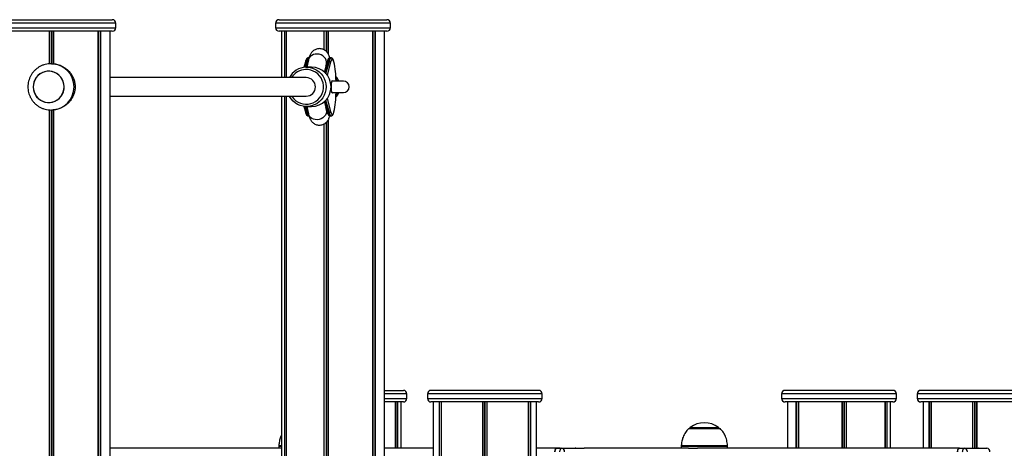
# Model space of a CAD drawing. Units: millimetres. Extents: x 369 to 11387, y 260 to 17235.
# Drawn here: x 3316 to 4165, y 16865 to 17235 of the extents above; entities that cross this region are included whole.
import ezdxf

# ---------------------------------------------------------------- set-up
doc = ezdxf.new("R2010")
doc.units = ezdxf.units.MM
doc.header["$LTSCALE"] = 100

msp = doc.modelspace()

# ---------------------------------------------------------------- linework, layer by layer
at = {"color": 8, "linetype": 'Continuous', "lineweight": 25}
for p, q in [((3398.49, 17231.68), (3299.49, 17231.68)), ((3635.41, 17231.68), (3536.41, 17231.68)), ((3299.49, 17227.68), (3398.49, 17227.68)), ((3342.94, 17224.68), (3342.94, 17196.61)), ((3343.2, 17224.68), (3343.2, 17196.61)), ((3383.19, 17224.68), (3383.19, 15736.68)), ((3383.35, 17224.68), (3383.35, 15736.68)), ((3536.41, 17227.68), (3635.41, 17227.68)), ((3579.86, 17224.68), (3579.86, 17207.48)), ((3580.12, 17224.68), (3580.12, 17207.22)), ((3620.12, 17224.68), (3620.12, 16042.68)), ((3620.28, 17224.68), (3620.28, 16042.68)), ((3562.94, 17198.95), (3561.51, 17193.6)), ((3562.58, 17193.67), (3563.99, 17198.95)), ((3581.71, 17198.95), (3579.02, 17188.89)), ((3579.84, 17188.04), (3582.75, 17198.95)), ((3580.01, 17195.47), (3580.08, 17195.61)), ((3583.81, 17198.06), (3580.81, 17186.84)), ((3579.02, 17164.46), (3581.71, 17154.41)), ((3582.75, 17154.41), (3579.84, 17165.32)), ((3580.81, 17166.52), (3583.81, 17155.3)), ((3342.94, 17156.71), (3342.94, 16046.65)), ((3343.2, 17156.72), (3343.2, 16046.67)), ((3561.51, 17159.75), (3562.94, 17154.41)), ((3563.99, 17154.41), (3562.58, 17159.69)), ((3580.01, 17157.88), (3580.08, 17157.75)), ((3579.86, 17145.89), (3579.86, 16057.48)), ((3580.12, 17146.13), (3580.12, 16057.23)), ((3649.64, 16911.68), (3630.41, 16911.68)), ((3630.41, 16907.68), (3649.64, 16907.68)), ((3766.35, 16911.68), (3667.35, 16911.68)), ((3667.35, 16907.68), (3766.35, 16907.68)), ((4072, 16911.68), (3973, 16911.68)), ((3973, 16907.68), (4072, 16907.68)), ((4189.02, 16911.68), (4090.02, 16911.68)), ((4090.02, 16907.68), (4189.02, 16907.68)), ((3639.88, 16904.68), (3639.88, 16864.68)), ((3641.34, 16904.68), (3641.34, 16864.68)), ((3641.43, 16904.68), (3641.43, 16864.68)), ((3677.41, 16904.68), (3677.41, 16042.55)), ((3677.51, 16904.68), (3677.51, 16042.52)), ((3679.19, 16904.68), (3679.19, 16041.34)), ((3679.29, 16904.68), (3679.29, 16041.24)), ((3714.97, 16904.68), (3714.97, 16042.27)), ((3715.11, 16904.68), (3715.11, 16042.35)), ((3716.72, 16904.68), (3716.72, 16042.68)), ((3716.99, 16904.68), (3716.99, 16042.68)), ((3718.6, 16904.68), (3718.6, 16042.68)), ((3718.74, 16904.68), (3718.74, 16042.68)), ((3754.41, 16904.68), (3754.41, 16042.68)), ((3754.52, 16904.68), (3754.52, 16042.68)), ((3756.2, 16904.68), (3756.2, 16176.62)), ((3756.3, 16904.68), (3756.3, 16176.65)), ((3985.29, 16904.68), (3985.29, 16864.68)), ((3985.4, 16904.68), (3985.4, 16864.68)), ((3987.16, 16904.68), (3987.16, 16864.68)), ((3987.32, 16904.68), (3987.32, 16864.68)), ((3987.44, 16904.68), (3987.44, 16864.68)), ((3987.49, 16904.68), (3987.49, 16864.68)), ((4025.03, 16904.68), (4025.03, 16864.68)), ((4025.17, 16904.68), (4025.17, 16864.68)), ((4026.67, 16904.68), (4026.67, 16864.68)), ((4026.93, 16904.68), (4026.93, 16864.68)), ((4028.64, 16904.68), (4028.64, 16864.68)), ((4028.78, 16904.68), (4028.78, 16864.68)), ((4062.24, 16904.68), (4062.24, 16864.68)), ((4063.7, 16904.68), (4063.7, 16864.68)), ((4063.8, 16904.68), (4063.8, 16864.68)), ((4100.07, 16904.68), (4100.07, 16864.68)), ((4100.17, 16904.68), (4100.17, 16864.68)), ((4101.85, 16904.68), (4101.85, 16864.68)), ((4101.96, 16904.68), (4101.96, 16864.68)), ((4137.63, 16904.68), (4137.63, 16864.68)), ((4137.77, 16904.68), (4137.77, 16864.68)), ((4139.38, 16904.68), (4139.38, 16864.68)), ((4139.65, 16904.68), (4139.65, 16864.68)), ((4141.26, 16904.68), (4141.26, 16864.68)), ((4141.4, 16904.68), (4141.4, 16864.68)), ((3894.08, 16882.66), (3896.61, 16882.66)), ((3896.61, 16882.66), (3918.63, 16882.66)), ((3539.79, 16866.34), (3539.11, 16866.34)), ((3539.13, 16867.08), (3541.41, 16867.08)), ((3541.41, 16866.34), (3539.79, 16866.34)), ((3923.68, 16866.34), (3886.36, 16866.34)), ((3886.38, 16867.08), (3926.33, 16867.08)), ((3926.36, 16866.34), (3923.68, 16866.34))]:
    msp.add_line(p, q, dxfattribs=at)
at = {"color": 7, "linetype": 'Continuous', "lineweight": 25}
for p, q in [((3302.49, 17234.68), (3395.49, 17234.68)), ((3398.49, 17227.68), (3398.49, 17231.68)), ((3536.41, 17231.68), (3536.41, 17227.68)), ((3539.41, 17234.68), (3632.41, 17234.68)), ((3635.41, 17227.68), (3635.41, 17231.68)), ((3395.49, 17224.68), (3302.49, 17224.68)), ((3341.05, 17224.68), (3341.05, 17196.6)), ((3341.2, 17224.68), (3341.2, 17196.62)), ((3344.66, 17224.68), (3344.66, 17196.6)), ((3344.79, 17224.68), (3344.79, 17196.59)), ((3382.94, 17224.68), (3382.94, 15736.68)), ((3383, 17224.68), (3383, 15736.68)), ((3385.14, 17224.68), (3385.14, 15736.68)), ((3385.26, 17224.68), (3385.26, 15736.68)), ((3393.49, 15736.68), (3393.49, 17224.68)), ((3632.41, 17224.68), (3539.41, 17224.68)), ((3541.41, 17224.68), (3541.41, 17184.68)), ((3544.02, 17224.68), (3544.02, 17184.68)), ((3544.11, 17224.68), (3544.11, 17184.68)), ((3545.43, 17224.68), (3545.43, 17184.68)), ((3545.45, 17224.68), (3545.45, 17184.68)), ((3577.98, 17224.68), (3577.98, 17208.74)), ((3578.13, 17224.68), (3578.13, 17208.67)), ((3581.58, 17224.68), (3581.58, 17205.46)), ((3581.72, 17224.68), (3581.72, 17205.23)), ((3619.87, 17224.68), (3619.87, 16042.68)), ((3619.92, 17224.68), (3619.92, 16042.68)), ((3622.06, 17224.68), (3622.06, 16042.68)), ((3622.18, 17224.68), (3622.18, 16042.68)), ((3630.41, 16042.68), (3630.41, 17224.68)), ((3342.62, 17196.68), (3342.4, 17196.68)), ((3342.92, 17196.68), (3342.62, 17196.68)), ((3562.04, 17198.31), (3560.75, 17193.52)), ((3562.94, 17198.95), (3563.99, 17198.95)), ((3564.62, 17199.97), (3563.18, 17193.68)), ((3565.09, 17201.68), (3564.49, 17201.68)), ((3580.8, 17198.31), (3578.53, 17189.82)), ((3579.79, 17194.51), (3580.22, 17196.39)), ((3580.39, 17196.79), (3580.27, 17196.6)), ((3581.71, 17198.95), (3582.75, 17198.95)), ((3584.3, 17201.68), (3583.26, 17201.68)), ((3567.31, 17193.68), (3563.08, 17193.68)), ((3562.81, 17184.68), (3393.49, 17184.68)), ((3594.85, 17181.68), (3585.84, 17181.68)), ((3585.84, 17171.68), (3594.85, 17171.68)), ((3393.49, 17168.68), (3562.81, 17168.68)), ((3541.41, 17168.68), (3541.41, 16040.9)), ((3544.02, 17168.68), (3544.02, 16042.64)), ((3544.11, 17168.68), (3544.11, 16042.65)), ((3545.43, 17168.68), (3545.43, 16042.68)), ((3545.45, 17168.68), (3545.45, 16042.68)), ((3578.53, 17163.53), (3580.8, 17155.04)), ((3341.05, 17156.75), (3341.05, 16046.6)), ((3341.2, 17156.73), (3341.2, 16046.62)), ((3342.62, 17156.68), (3342.92, 17156.68)), ((3344.66, 17156.75), (3344.66, 16046.6)), ((3344.79, 17156.77), (3344.79, 16046.59)), ((3560.75, 17159.84), (3562.04, 17155.04)), ((3562.94, 17154.41), (3563.99, 17154.41)), ((3563.08, 17159.68), (3567.31, 17159.68)), ((3563.18, 17159.68), (3564.62, 17153.39)), ((3580.22, 17156.97), (3579.79, 17158.85)), ((3580.27, 17156.76), (3580.39, 17156.57)), ((3581.71, 17154.41), (3582.75, 17154.41)), ((3564.49, 17151.68), (3565.1, 17151.68)), ((3577.98, 17144.62), (3577.98, 16058.74)), ((3578.13, 17144.68), (3578.13, 16058.67)), ((3581.58, 17147.9), (3581.58, 16055.47)), ((3581.72, 17148.11), (3581.72, 16055.24)), ((3583.26, 17151.68), (3584.3, 17151.68)), ((3630.41, 16914.68), (3646.64, 16914.68)), ((3649.64, 16907.68), (3649.64, 16911.68)), ((3667.35, 16911.68), (3667.35, 16907.68)), ((3763.35, 16914.68), (3670.35, 16914.68)), ((3766.35, 16907.68), (3766.35, 16911.68)), ((3973, 16911.68), (3973, 16907.68)), ((4069, 16914.68), (3976, 16914.68)), ((4072, 16907.68), (4072, 16911.68)), ((4090.02, 16911.68), (4090.02, 16907.68)), ((4186.02, 16914.68), (4093.02, 16914.68)), ((3646.64, 16904.68), (3630.41, 16904.68)), ((3639.91, 16864.68), (3639.91, 16904.68)), ((3644.64, 16864.68), (3644.64, 16904.68)), ((3763.35, 16904.68), (3670.35, 16904.68)), ((3672.35, 16904.68), (3672.35, 16042.68)), ((3679.26, 16904.68), (3679.26, 16041.27)), ((3754.45, 16042.68), (3754.45, 16904.68)), ((3761.35, 16176.68), (3761.35, 16904.68)), ((4069, 16904.68), (3976, 16904.68)), ((3978, 16904.68), (3978, 16864.68)), ((4062.27, 16864.68), (4062.27, 16904.68)), ((4067, 16864.68), (4067, 16904.68)), ((4186.02, 16904.68), (4093.02, 16904.68)), ((4095.02, 16904.68), (4095.02, 16864.68)), ((4101.92, 16904.68), (4101.92, 16864.68)), ((3892.86, 16881.68), (3919.86, 16881.68)), ((3541.41, 16864.68), (3393.49, 16864.68)), ((3539.11, 16866.34), (3539.11, 16864.68)), ((3672.35, 16864.68), (3630.41, 16864.68)), ((3778.85, 16864.68), (3761.35, 16864.68)), ((3778.85, 16864.68), (3783.18, 16864.68)), ((3781.85, 16864.68), (3778.85, 16864.68)), ((3783.18, 16864.68), (3802.68, 16864.68)), ((3795.47, 16864.68), (3794.96, 16864.68)), ((3892.76, 16864.68), (3802.68, 16864.68)), ((3886.36, 16866.34), (3886.36, 16864.68)), ((3892.76, 16864.68), (3900.45, 16864.68)), ((4126.1, 16864.68), (3900.45, 16864.68)), ((3926.36, 16864.68), (3926.36, 16866.34)), ((4126.35, 16864.68), (4126.1, 16864.68)), ((4126.35, 16864.68), (4130.68, 16864.68)), ((4130.68, 16864.68), (4150.18, 16864.68)), ((4142.97, 16864.68), (4142.46, 16864.68))]:
    msp.add_line(p, q, dxfattribs=at)
at = {"color": 8, "linetype": 'Continuous', "lineweight": 25, "flags": 128}
for points in [[(3580.35, 17198.18), (3580.04, 17199.66), (3579.38, 17201.07), (3578.39, 17202.34), (3577.13, 17203.42), (3575.64, 17204.26), (3574, 17204.81), (3572.29, 17205.05), (3570.59, 17204.97), (3568.97, 17204.57), (3567.51, 17203.87), (3566.28, 17202.91), (3565.34, 17201.73), (3564.73, 17200.38), (3564.62, 17199.97)], [(3564.49, 17201.68), (3564.11, 17201.52), (3563.71, 17201.01), (3563.31, 17200.15), (3562.94, 17198.95)], [(3580.22, 17196.39), (3580.28, 17196.7), (3580.35, 17198.18)], [(3583.26, 17201.68), (3582.88, 17201.52), (3582.47, 17201.01), (3582.08, 17200.15), (3581.71, 17198.95)], [(3582.75, 17198.95), (3583.13, 17200.15), (3583.52, 17201.01), (3583.92, 17201.52), (3584.3, 17201.68)], [(3586.72, 17198.28), (3586.55, 17198.83), (3586.17, 17199.8), (3585.77, 17200.42), (3585.37, 17200.67), (3584.96, 17200.56), (3584.56, 17200.08), (3584.18, 17199.24), (3583.81, 17198.06)], [(3562.94, 17154.41), (3563.31, 17153.21), (3563.71, 17152.35), (3564.11, 17151.83), (3564.49, 17151.68)], [(3580.35, 17155.18), (3580.04, 17153.7), (3579.38, 17152.29), (3578.39, 17151.01), (3577.13, 17149.93), (3575.64, 17149.1), (3574, 17148.55), (3572.29, 17148.31), (3570.59, 17148.39), (3568.97, 17148.79), (3567.51, 17149.48), (3566.28, 17150.45), (3565.34, 17151.63), (3564.73, 17152.98), (3564.62, 17153.39)], [(3580.22, 17156.97), (3580.28, 17156.66), (3580.35, 17155.18)], [(3581.71, 17154.41), (3582.08, 17153.21), (3582.47, 17152.35), (3582.88, 17151.83), (3583.26, 17151.68)], [(3584.31, 17151.68), (3583.92, 17151.83), (3583.52, 17152.35), (3583.13, 17153.21), (3582.75, 17154.41)], [(3583.81, 17155.3), (3584.18, 17154.12), (3584.56, 17153.28), (3584.96, 17152.8), (3585.37, 17152.68), (3585.77, 17152.94), (3586.17, 17153.55), (3586.55, 17154.52), (3586.74, 17155.16)]]:
    msp.add_lwpolyline(points, dxfattribs=at)
at = {"color": 7, "linetype": 'Continuous', "lineweight": 25, "flags": 128}
for points in [[(3341.91, 17163.25), (3344.08, 17163.65), (3346.16, 17164.41), (3348.08, 17165.51), (3349.8, 17166.91), (3351.27, 17168.58), (3352.45, 17170.46), (3353.3, 17172.52), (3353.8, 17174.69), (3353.95, 17176.92), (3353.72, 17179.13), (3353.14, 17181.29), (3352.22, 17183.31), (3350.98, 17185.16), (3349.46, 17186.77), (3347.69, 17188.11), (3345.73, 17189.13), (3343.63, 17189.82), (3341.44, 17190.15), (3339.23, 17190.11), (3337.06, 17189.7), (3334.99, 17188.94), (3333.06, 17187.85), (3331.34, 17186.45), (3329.88, 17184.78), (3328.7, 17182.89), (3327.85, 17180.84), (3327.35, 17178.67), (3327.2, 17176.44), (3327.42, 17174.22), (3328, 17172.07), (3328.93, 17170.04), (3330.17, 17168.2), (3331.69, 17166.59), (3333.46, 17165.25), (3335.42, 17164.22), (3337.52, 17163.54), (3339.7, 17163.21), (3341.91, 17163.25)], [(3327.2, 17176.68), (3327.38, 17174.46), (3327.92, 17172.29), (3328.81, 17170.25), (3330.02, 17168.39), (3331.52, 17166.75), (3333.26, 17165.38), (3335.2, 17164.32), (3337.29, 17163.59), (3339.47, 17163.22), (3341.68, 17163.22), (3343.86, 17163.59), (3345.95, 17164.32), (3347.89, 17165.38), (3349.63, 17166.75), (3351.13, 17168.39), (3352.34, 17170.25), (3353.22, 17172.29), (3353.77, 17174.46), (3353.95, 17176.68), (3353.77, 17178.9), (3353.22, 17181.06), (3352.34, 17183.1), (3351.13, 17184.97), (3349.63, 17186.61), (3347.89, 17187.98), (3345.95, 17189.04), (3343.86, 17189.77), (3341.68, 17190.13), (3339.47, 17190.13), (3337.29, 17189.77), (3335.2, 17189.04), (3333.26, 17187.98), (3331.52, 17186.61), (3330.02, 17184.97), (3328.81, 17183.1), (3327.92, 17181.06), (3327.38, 17178.9), (3327.2, 17176.68)], [(3562.43, 17193.67), (3564.89, 17193.58), (3567.31, 17193.13), (3569.64, 17192.34), (3571.83, 17191.21), (3573.83, 17189.76), (3575.6, 17188.05), (3577.11, 17186.08), (3578.32, 17183.92), (3579.2, 17181.61), (3579.74, 17179.18), (3579.92, 17176.71), (3579.75, 17174.23), (3579.22, 17171.81), (3578.34, 17169.49), (3577.14, 17167.32), (3575.64, 17165.36), (3573.88, 17163.63), (3571.88, 17162.18), (3569.69, 17161.04), (3567.37, 17160.24), (3564.95, 17159.78), (3562.49, 17159.69), (3560.05, 17159.96), (3557.67, 17160.58), (3555.41, 17161.55), (3553.31, 17162.83), (3551.41, 17164.42), (3549.77, 17166.26), (3548.41, 17168.33), (3548.23, 17168.65)], [(3550.24, 17168.68), (3550.65, 17168.05), (3552.1, 17166.28), (3553.8, 17164.75), (3555.71, 17163.5), (3557.78, 17162.56), (3559.98, 17161.95), (3562.24, 17161.69), (3564.51, 17161.78), (3566.75, 17162.21), (3568.89, 17162.99), (3570.88, 17164.09), (3572.69, 17165.48), (3574.27, 17167.13), (3575.58, 17169.01), (3576.59, 17171.07), (3577.28, 17173.26), (3577.62, 17175.53), (3577.62, 17177.83), (3577.28, 17180.1), (3576.59, 17182.29), (3575.58, 17184.34), (3574.27, 17186.22), (3572.69, 17187.88), (3570.88, 17189.27), (3568.89, 17190.37), (3566.74, 17191.14), (3564.51, 17191.58), (3562.24, 17191.67), (3562.24, 17191.67)], [(3585.63, 17171.78), (3585.49, 17171.37), (3585.29, 17171.18), (3585.1, 17171.37), (3584.92, 17171.92), (3584.76, 17172.79), (3584.64, 17173.93), (3584.57, 17175.25), (3584.54, 17176.68), (3584.57, 17178.1), (3584.64, 17179.43), (3584.76, 17180.57), (3584.92, 17181.44), (3585.1, 17181.99), (3585.29, 17182.18), (3585.29, 17182.18)], [(3585.29, 17182.18), (3585.49, 17181.99), (3585.63, 17181.58)], [(3589.83, 17181.68), (3588.96, 17183.35), (3588.4, 17184.17)], [(3588.4, 17169.19), (3588.96, 17170), (3589.83, 17171.68)], [(3777.35, 16861.68), (3777.38, 16862.26), (3777.47, 16862.83), (3777.61, 16863.34), (3777.79, 16863.8), (3778.02, 16864.17), (3778.28, 16864.45), (3778.56, 16864.62), (3778.85, 16864.68)], [(3778.85, 16864.68), (3778.56, 16864.62), (3778.28, 16864.45), (3778.02, 16864.17), (3777.79, 16863.8), (3777.61, 16863.34), (3777.47, 16862.83), (3777.38, 16862.26), (3777.35, 16861.68)], [(3781.68, 16861.68), (3781.71, 16862.26), (3781.8, 16862.83), (3781.94, 16863.34), (3782.12, 16863.8), (3782.35, 16864.17), (3782.61, 16864.45), (3782.89, 16864.62), (3783.18, 16864.68)], [(4126.1, 16864.68), (4125.81, 16864.62), (4125.53, 16864.45), (4125.27, 16864.17), (4125.04, 16863.8), (4124.86, 16863.34), (4124.72, 16862.83), (4124.63, 16862.26), (4124.6, 16861.68)], [(4124.85, 16861.68), (4124.88, 16862.26), (4124.97, 16862.83), (4125.11, 16863.34), (4125.29, 16863.8), (4125.52, 16864.17), (4125.78, 16864.45), (4126.06, 16864.62), (4126.35, 16864.68)], [(4129.18, 16861.68), (4129.21, 16862.26), (4129.3, 16862.83), (4129.44, 16863.34), (4129.62, 16863.8), (4129.85, 16864.17), (4130.11, 16864.45), (4130.39, 16864.62), (4130.68, 16864.68)]]:
    msp.add_lwpolyline(points, dxfattribs=at)
at = {"color": 7, "linetype": 'Continuous', "lineweight": 25}
for centre, radius, start, end in [((3395.49, 17231.68), 3, 0, 90), ((3539.41, 17231.68), 3, 90, 180), ((3632.41, 17231.68), 3, 0, 90), ((3395.49, 17227.68), 3, 270, 0), ((3539.41, 17227.68), 3, 180, 270), ((3632.41, 17227.68), 3, 270, 0), ((3582.79, 17197.92), 1.03, 7.53251, 91.99768), ((3509.35, 17181.62), 79.14, 0.04529, 12.15326), ((3563.12, 17176.84), 16.84, 92.34013, 152.17496), ((3562.84, 17176.83), 14.85, 92.3338, 148.09836), ((3567.18, 17176.68), 17, 270.40851, 89.59149), ((3562.75, 17176.68), 8, 270.40911, 89.59089), ((3579.57, 17176.71), 12.52, 23.87059, 45.61263), ((3594.85, 17176.68), 5, 270, 90), ((3508.77, 17171.78), 79.73, 347.96674, 359.92775), ((3579.56, 17176.65), 12.53, 314.3914, 336.12703), ((3582.79, 17155.44), 1.03, 268.00232, 352.46749), ((3646.64, 16911.68), 3, 0, 90), ((3646.64, 16907.68), 3, 270, 0), ((3670.35, 16911.68), 3, 90, 180), ((3670.35, 16907.68), 3, 180, 270), ((3763.35, 16911.68), 3, 0, 90), ((3763.35, 16907.68), 3, 270, 0), ((3976, 16911.68), 3, 90, 180), ((3976, 16907.68), 3, 180, 270), ((4069, 16911.68), 3, 0, 90), ((4069, 16907.68), 3, 270, 0), ((4093.02, 16911.68), 3, 90, 180), ((4093.02, 16907.68), 3, 180, 270), ((3895.86, 16880.24), 3, 126.32634, 151.4289), ((3906.36, 16865.96), 20.73, 53.67366, 126.32634), ((3916.86, 16880.24), 3, 28.5711, 53.67366), ((3549.11, 16866.34), 10, 175.74767, 180), ((3782.97, 16861.87), 2.82, 356.18964, 85.59612), ((3896.36, 16866.34), 10, 175.74767, 180), ((3916.36, 16866.34), 10, 0, 4.25233), ((4130.47, 16861.87), 2.82, 356.18603, 85.59973), ((4149.97, 16861.87), 2.82, 356.19251, 85.59585)]:
    msp.add_arc(centre, radius, start, end, dxfattribs=at)
at = {"color": 8, "linetype": 'Continuous', "lineweight": 25}
for centre, radius, start, end in [((3342.48, 17176.68), 20, 270.44763, 89.58959), ((3562.89, 17198.05), 0.893, 86.83935, 163.11934), ((3570.53, 17197.66), 6.67, 146.97571, 168.84791), ((3563.98, 17197.82), 1.12, 69.7652, 89.9757), ((3581.66, 17198.05), 0.898, 87.04784, 162.91084), ((3562.89, 17155.3), 0.893, 196.88066, 273.16065), ((3563.98, 17155.53), 1.12, 270.0243, 290.2348), ((3570.29, 17155.62), 6.42, 190.8557, 214.2414), ((3581.66, 17155.31), 0.898, 197.08916, 272.95216)]:
    msp.add_arc(centre, radius, start, end, dxfattribs=at)
at = {"color": 7, "linetype": 'Continuous', "lineweight": 25}
for points, knots in [([(3583.24, 17201.65), (3583.06, 17202.24), (3582.76, 17203.21), (3582.16, 17204.53), (3581.51, 17205.64), (3580.71, 17206.69), (3579.72, 17207.67), (3578.53, 17208.52), (3577.17, 17209.17), (3575.69, 17209.59), (3574.11, 17209.73), (3572.53, 17209.57), (3571.05, 17209.13), (3569.74, 17208.48), (3568.62, 17207.68), (3567.69, 17206.78), (3566.93, 17205.81), (3566.3, 17204.78), (3565.75, 17203.66), (3565.23, 17202.27), (3564.87, 17201.03), (3564.67, 17200.18), (3564.62, 17199.97)], [0, 0, 0, 0, 0.08349, 0.139903, 0.189918, 0.236486, 0.281696, 0.3266, 0.371533, 0.416563, 0.461692, 0.509268, 0.554369, 0.597678, 0.639944, 0.681954, 0.724822, 0.770438, 0.822057, 0.885483, 0.972125, 1, 1, 1, 1]), ([(3342.4, 17196.64), (3342.06, 17196.64), (3340.88, 17196.66), (3338.87, 17196.37), (3336.43, 17195.76), (3334.09, 17194.83), (3331.88, 17193.62), (3329.85, 17192.14), (3328.01, 17190.42), (3326.41, 17188.49), (3325.06, 17186.37), (3323.98, 17184.09), (3323.2, 17181.7), (3322.71, 17179.22), (3322.64, 17177.53), (3322.61, 17176.68)], [0, 0, 0, 0, 0.032814, 0.113429, 0.193995, 0.274517, 0.354998, 0.435454, 0.51589, 0.596313, 0.676744, 0.757194, 0.83767, 0.918182, 1, 1, 1, 1]), ([(3342.92, 17196.61), (3343.38, 17196.63), (3344.86, 17196.68), (3347.37, 17196.23), (3350.37, 17195.34), (3353.19, 17193.96), (3355.86, 17192.15), (3358.27, 17189.89), (3360.36, 17187.17), (3361.99, 17184.09), (3363.04, 17180.78), (3363.46, 17177.41), (3363.31, 17174.2), (3362.63, 17171.15), (3361.52, 17168.29), (3359.95, 17165.61), (3357.91, 17163.08), (3355.4, 17160.84), (3352.46, 17158.96), (3349.23, 17157.61), (3345.99, 17156.8), (3343.87, 17156.73), (3342.92, 17156.71)], [0, 0, 0, 0, 0.021822, 0.070548, 0.119286, 0.168764, 0.218256, 0.271727, 0.325195, 0.380993, 0.436752, 0.4885, 0.540242, 0.587847, 0.635471, 0.685245, 0.735031, 0.789693, 0.84434, 0.899527, 0.954686, 1, 1, 1, 1]), ([(3564.55, 17201.65), (3564.49, 17201.66), (3564.21, 17201.71), (3563.71, 17201.49), (3563.24, 17201.11), (3562.84, 17200.53), (3562.46, 17199.7), (3562.19, 17198.88), (3562.05, 17198.38), (3562.04, 17198.31)], [0, 0, 0, 0, 0.038676, 0.179884, 0.321861, 0.494336, 0.73127, 0.965554, 1, 1, 1, 1]), ([(3580.22, 17196.39), (3580.26, 17196.55), (3580.35, 17196.92), (3580.46, 17197.29), (3580.48, 17197.34), (3580.49, 17197.37)], [0, 0, 0, 0, 0.29278, 0.675181, 1, 1, 1, 1]), ([(3583.32, 17201.65), (3583.26, 17201.66), (3582.97, 17201.71), (3582.48, 17201.49), (3582.01, 17201.11), (3581.6, 17200.53), (3581.22, 17199.7), (3580.95, 17198.88), (3580.82, 17198.38), (3580.8, 17198.31)], [0, 0, 0, 0, 0.038657, 0.179881, 0.321839, 0.494316, 0.731251, 0.965552, 1, 1, 1, 1]), ([(3586.69, 17198.55), (3586.68, 17198.59), (3586.55, 17199.11), (3586.27, 17199.86), (3585.86, 17200.7), (3585.4, 17201.25), (3584.89, 17201.62), (3584.47, 17201.65), (3584.29, 17201.66)], [0, 0, 0, 0, 0.0202101, 0.2773832, 0.5440395, 0.7302887, 0.8814382, 1, 1, 1, 1]), ([(3322.61, 17176.68), (3322.64, 17175.88), (3322.7, 17174.24), (3323.17, 17171.81), (3323.93, 17169.4), (3324.99, 17167.11), (3326.33, 17164.97), (3327.93, 17163.02), (3329.77, 17161.28), (3331.8, 17159.79), (3334.01, 17158.57), (3336.36, 17157.62), (3338.8, 17157), (3340.91, 17156.69), (3342.19, 17156.71), (3342.63, 17156.72)], [0, 0, 0, 0, 0.0761, 0.156137, 0.236225, 0.316359, 0.396525, 0.476715, 0.556921, 0.637126, 0.717319, 0.79749, 0.877627, 0.957728, 1, 1, 1, 1]), ([(3562.04, 17155.04), (3562.1, 17154.82), (3562.28, 17154.15), (3562.63, 17153.23), (3563.05, 17152.47), (3563.55, 17151.97), (3564.05, 17151.69), (3564.37, 17151.71), (3564.47, 17151.71)], [0, 0, 0, 0, 0.125653, 0.375864, 0.635467, 0.794691, 0.935944, 1, 1, 1, 1]), ([(3564.62, 17153.39), (3564.7, 17153.06), (3564.97, 17151.93), (3565.42, 17150.5), (3566.08, 17148.99), (3566.72, 17147.86), (3567.49, 17146.8), (3568.46, 17145.81), (3569.62, 17144.94), (3570.96, 17144.26), (3572.43, 17143.81), (3574.01, 17143.63), (3575.6, 17143.75), (3577.1, 17144.16), (3578.43, 17144.79), (3579.57, 17145.57), (3580.53, 17146.47), (3581.31, 17147.43), (3581.95, 17148.44), (3582.5, 17149.56), (3582.93, 17150.63), (3583.15, 17151.38), (3583.24, 17151.69)], [0, 0, 0, 0, 0.04388, 0.152194, 0.210899, 0.261528, 0.30844, 0.353767, 0.398709, 0.443656, 0.488693, 0.533838, 0.581775, 0.62717, 0.670678, 0.71305, 0.755064, 0.797774, 0.842945, 0.893628, 0.955214, 1, 1, 1, 1]), ([(3580.48, 17156), (3580.48, 17156), (3580.5, 17155.96), (3580.43, 17156.14), (3580.34, 17156.48), (3580.25, 17156.83), (3580.22, 17156.97)], [0, 0, 0, 0, 0.052335, 0.378837, 0.749165, 1, 1, 1, 1]), ([(3580.8, 17155.04), (3580.87, 17154.82), (3581.05, 17154.15), (3581.4, 17153.23), (3581.82, 17152.47), (3582.32, 17151.97), (3582.81, 17151.69), (3583.14, 17151.71), (3583.24, 17151.71)], [0, 0, 0, 0, 0.125673, 0.375864, 0.635464, 0.794691, 0.935959, 1, 1, 1, 1]), ([(3584.33, 17151.71), (3584.43, 17151.71), (3584.76, 17151.69), (3585.24, 17151.97), (3585.67, 17152.4), (3586.08, 17153.07), (3586.42, 17153.87), (3586.63, 17154.63), (3586.71, 17154.92)], [0, 0, 0, 0, 0.066024, 0.213357, 0.368455, 0.567744, 0.836636, 1, 1, 1, 1]), ([(3892.86, 16881.68), (3891.83, 16880.62), (3889.76, 16878.49), (3887.89, 16874.64), (3886.77, 16870.79), (3886.53, 16868.31), (3886.41, 16867.08)], [0, 0, 0, 0, 0.268152, 0.543208, 0.774204, 1, 1, 1, 1]), ([(3926.3, 16867.09), (3926.13, 16868.67), (3925.79, 16871.79), (3924.31, 16875.87), (3922.31, 16879.22), (3920.67, 16880.86), (3919.86, 16881.68)], [0, 0, 0, 0, 0.289809, 0.575884, 0.789013, 1, 1, 1, 1]), ([(3541.41, 16875.83), (3541.15, 16875.35), (3540.28, 16873.77), (3539.55, 16870.78), (3539.29, 16868.31), (3539.16, 16867.09)], [0, 0, 0, 0, 0.179458, 0.59486, 1, 1, 1, 1])]:
    msp.add_open_spline(points, degree=3, knots=knots, dxfattribs=at)

doc.saveas('drawing.dxf')
